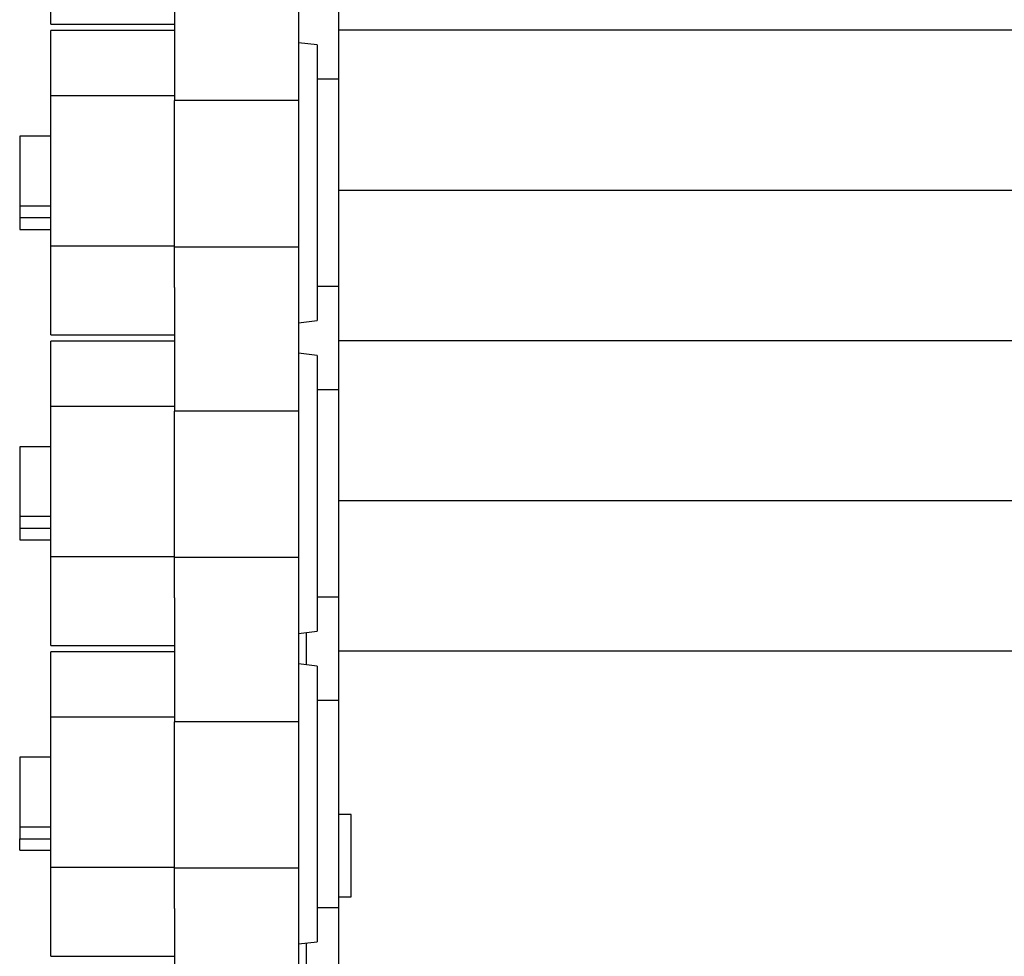
# Model space of a CAD drawing. Units: millimetres. Extents: x 318 to 7046, y -212 to 4540.
# Drawn here: x 3374 to 3533, y 2243 to 2394 of the extents above; entities that cross this region are included whole.
import ezdxf

# ---------------------------------------------------------------- set-up
doc = ezdxf.new("R2010")
doc.units = ezdxf.units.MM
doc.header["$LTSCALE"] = 20
doc.linetypes.add('SLD-Durchgehend', pattern=[0])

msp = doc.modelspace()

# ---------------------------------------------------------------- linework, layer by layer
at = {"color": 7, "linetype": 'SLD-Durchgehend', "lineweight": 25}
for p, q in [((3425.43, 2392.42), (3425.43, 2416.69)), ((3378.93, 2393.32), (3378.93, 2407.66)), ((3418.93, 2407.55), (3418.93, 2380.99)), ((3398.93, 2400.98), (3398.93, 2380.99)), ((3378.93, 2393.32), (3398.93, 2393.32)), ((3398.93, 2392.29), (3378.93, 2392.29)), ((3378.93, 2381.81), (3378.93, 2392.29)), ((3425.43, 2366.82), (3425.43, 2392.42)), ((3425.43, 2392.42), (3778.43, 2392.42)), ((3421.93, 2389.99), (3418.93, 2390.34)), ((3421.93, 2389.99), (3421.93, 2345.5)), ((3425.43, 2384.43), (3421.93, 2384.43)), ((3378.93, 2381.81), (3398.93, 2381.81)), ((3378.93, 2357.54), (3378.93, 2381.81)), ((3398.93, 2357.54), (3398.93, 2380.99)), ((3418.93, 2380.99), (3398.93, 2380.99)), ((3418.93, 2380.99), (3418.93, 2357.42)), ((3378.93, 2375.28), (3373.93, 2375.28)), ((3373.93, 2375.28), (3373.93, 2364.04)), ((3425.43, 2366.57), (3425.43, 2366.82)), ((3425.43, 2366.57), (3778.43, 2366.57)), ((3425.43, 2342.3), (3425.43, 2366.57)), ((3373.93, 2364.04), (3378.93, 2364.04)), ((3373.93, 2364.04), (3373.93, 2362.13)), ((3373.93, 2362.13), (3378.93, 2362.13)), ((3373.93, 2362.13), (3373.93, 2360.22)), ((3373.93, 2360.22), (3378.93, 2360.22)), ((3378.93, 2357.54), (3398.93, 2357.54)), ((3378.93, 2343.2), (3378.93, 2357.54)), ((3398.93, 2350.86), (3398.93, 2357.54)), ((3398.93, 2357.42), (3418.93, 2357.42)), ((3418.93, 2357.42), (3418.93, 2330.87)), ((3398.93, 2350.86), (3398.93, 2330.87)), ((3421.93, 2351.06), (3425.43, 2351.06)), ((3418.93, 2345.15), (3421.93, 2345.5)), ((3378.93, 2343.2), (3398.93, 2343.2)), ((3398.93, 2342.17), (3378.93, 2342.17)), ((3378.93, 2331.68), (3378.93, 2342.17)), ((3425.43, 2316.69), (3425.43, 2342.3)), ((3425.43, 2342.3), (3778.43, 2342.3)), ((3421.93, 2339.87), (3418.93, 2340.22)), ((3421.93, 2339.87), (3421.93, 2295.38)), ((3425.43, 2334.31), (3421.93, 2334.31)), ((3378.93, 2331.68), (3398.93, 2331.68)), ((3378.93, 2307.42), (3378.93, 2331.68)), ((3398.93, 2307.42), (3398.93, 2330.87)), ((3418.93, 2330.87), (3398.93, 2330.87)), ((3418.93, 2330.87), (3418.93, 2307.3)), ((3378.93, 2325.15), (3373.93, 2325.15)), ((3373.93, 2325.15), (3373.93, 2313.92)), ((3425.43, 2316.44), (3425.43, 2316.69)), ((3425.43, 2316.44), (3778.43, 2316.44)), ((3425.43, 2292.18), (3425.43, 2316.44)), ((3373.93, 2313.92), (3378.93, 2313.92)), ((3373.93, 2313.92), (3373.93, 2312.01)), ((3373.93, 2312.01), (3378.93, 2312.01)), ((3373.93, 2312.01), (3373.93, 2310.09)), ((3373.93, 2310.09), (3378.93, 2310.09)), ((3378.93, 2307.42), (3398.93, 2307.42)), ((3378.93, 2293.08), (3378.93, 2307.42)), ((3398.93, 2300.74), (3398.93, 2307.42)), ((3398.93, 2307.3), (3418.93, 2307.3)), ((3418.93, 2307.3), (3418.93, 2280.74)), ((3398.93, 2300.74), (3398.93, 2280.74)), ((3421.93, 2300.94), (3425.43, 2300.94)), ((3418.93, 2295.02), (3421.93, 2295.38)), ((3420.18, 2295.17), (3420.18, 2289.95)), ((3378.93, 2293.08), (3398.93, 2293.08)), ((3398.93, 2292.05), (3378.93, 2292.05)), ((3378.93, 2281.56), (3378.93, 2292.05)), ((3425.43, 2266.57), (3425.43, 2292.18)), ((3425.43, 2292.18), (3778.43, 2292.18)), ((3421.93, 2289.75), (3418.93, 2290.1)), ((3421.93, 2289.75), (3421.93, 2245.25)), ((3425.43, 2284.18), (3421.93, 2284.18)), ((3378.93, 2281.56), (3398.93, 2281.56)), ((3378.93, 2257.29), (3378.93, 2281.56)), ((3398.93, 2257.29), (3398.93, 2280.74)), ((3418.93, 2280.74), (3398.93, 2280.74)), ((3418.93, 2280.74), (3418.93, 2257.18)), ((3378.93, 2275.03), (3373.93, 2275.03)), ((3373.93, 2275.03), (3373.93, 2263.79)), ((3425.43, 2250.81), (3425.43, 2266.57)), ((3427.43, 2265.77), (3425.43, 2265.77)), ((3427.43, 2252.48), (3427.43, 2265.77)), ((3373.93, 2263.79), (3378.93, 2263.79)), ((3373.93, 2263.79), (3373.93, 2261.88)), ((3373.93, 2261.88), (3378.93, 2261.88)), ((3373.93, 2260.03), (3373.93, 2261.88)), ((3373.93, 2260.03), (3378.93, 2260.03)), ((3378.93, 2257.29), (3398.93, 2257.29)), ((3378.93, 2242.95), (3378.93, 2257.29)), ((3398.93, 2250.61), (3398.93, 2257.29)), ((3398.93, 2257.18), (3418.93, 2257.18)), ((3418.93, 2257.18), (3418.93, 2230.62)), ((3425.43, 2252.48), (3427.43, 2252.48)), ((3398.93, 2250.61), (3398.93, 2230.62)), ((3421.93, 2250.81), (3425.43, 2250.81)), ((3425.43, 2239.62), (3425.43, 2250.81)), ((3418.93, 2244.9), (3421.93, 2245.25)), ((3420.18, 2245.05), (3420.18, 2239.62)), ((3378.93, 2242.95), (3398.93, 2242.95))]:
    msp.add_line(p, q, dxfattribs=at)

doc.saveas('drawing.dxf')
